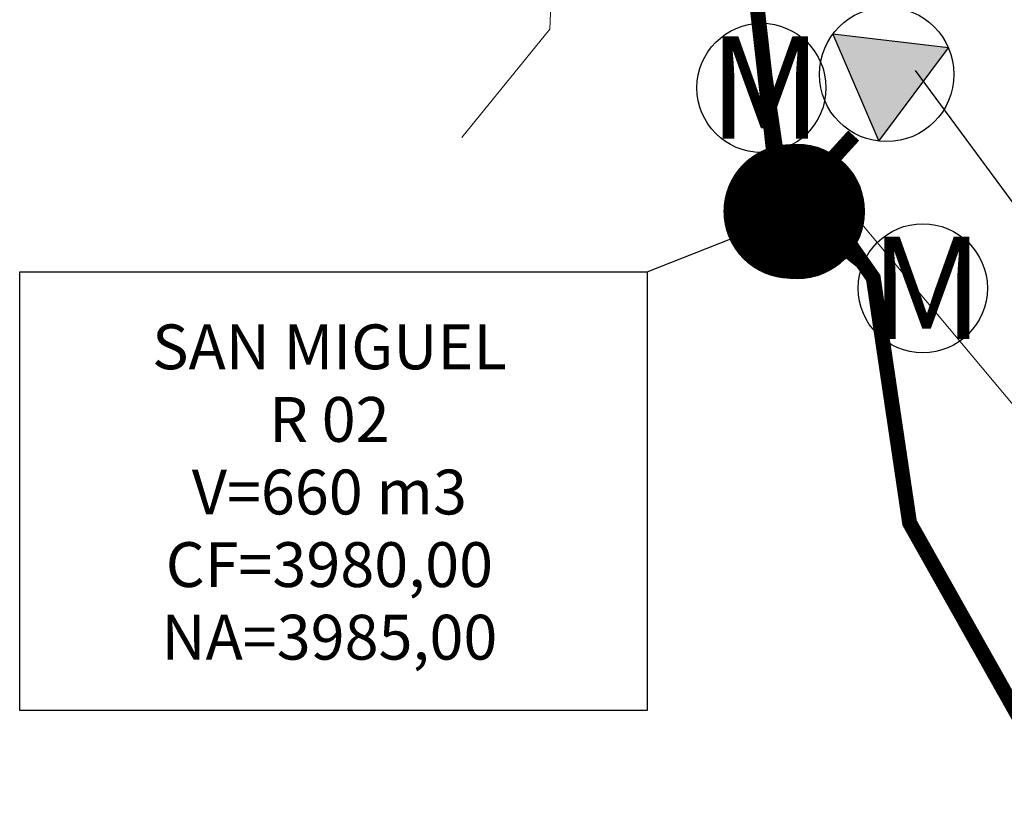
# Model space of a CAD drawing. Units: millimetres. Extents: x -549 to 13911, y 847 to 17444.
# Drawn here: x 3961 to 4620, y 4337 to 4873 of the extents above; entities that cross this region are included whole.
import ezdxf
from ezdxf.enums import TextEntityAlignment as Align

# ---------------------------------------------------------------- set-up
doc = ezdxf.new("R2010")
doc.units = ezdxf.units.MM
doc.linetypes.add('DASHDOTX2', pattern=[20, 10, -5, 0, -5])
for name, color, linetype in [('MACROMEDIDORES', 1, 'Continuous'), ('RED-TEXTO', 7, 'Continuous'), ('RESERV-EXIST', 141, 'Continuous')]:
    doc.layers.add(name, color=color, linetype=linetype)
for name, color, linetype, lineweight in [('MANZANEO', 9, 'Continuous', 5), ('RED-PRINC-EXIST', 141, 'Continuous', 18), ('REDES', 90, 'Continuous', 15), ('RESERVORIOS', 141, 'Continuous', 30)]:
    doc.layers.add(name, color=color, linetype=linetype, lineweight=lineweight)
doc.styles.add('ROMANS', font='romans.shx')

# ---------------------------------------------------------------- blocks, each defined once
blk = doc.blocks.new('RED1$0$ZX')
at = {"color": 170, "const_width": 30}
blk.add_lwpolyline([(-15, 0, 1), (15, 0, 1)], format="xyb", close=True, dxfattribs=at)
at = {"color": 170}
blk.add_circle((0, 0), 30, dxfattribs=at)

msp = doc.modelspace()

# ---------------------------------------------------------------- linework, layer by layer
at = {"layer": 'MACROMEDIDORES', "color": 10}
for centre in [(4457.76, 4827.39), (4565.78, 4693.28)]:
    msp.add_circle(centre, 43.2, dxfattribs=at)
at = {"layer": 'MANZANEO'}
msp.add_lwpolyline([(4318.77, 4932.15), (4316.21, 4866.65), (4257.18, 4794.15)], dxfattribs=at)
at = {"layer": 'RED-PRINC-EXIST', "color": 6, "lineweight": 80}
msp.add_lwpolyline([(5284.12, 3661.56), (5215.12, 3733.61), (5161.2, 3706.81), (5110.61, 3678.53), (4936.24, 3616.15), (4865.46, 3988.37), (4556.93, 4536.28), (4532.63, 4700.22), (4477.33, 4744.69), (4447.09, 4950.3), (4411.66, 4998.2), (4385.37, 5050.74), (4362.45, 5184.65), (4263.71, 5144.13), (4222.56, 5284.43), (4026.69, 5257.84), (3997.36, 5377.96)], dxfattribs=at)
at = {"layer": 'RED-PRINC-EXIST', "color": 4, "const_width": 10}
msp.add_lwpolyline([(4466.49, 4779.38), (4447.09, 4950.3), (4418.88, 4983.78), (4385.37, 5050.74), (4362.45, 5184.65), (4263.71, 5144.13), (4221.39, 5285.09), (4064.45, 5262.18)], dxfattribs=at)
at = {"layer": 'RED-PRINC-EXIST', "color": 5, "linetype": 'DASHDOTX2', "ltscale": 0.2, "const_width": 10}
msp.add_lwpolyline([(5161.2, 3706.81), (5098.89, 3671.98), (4936.24, 3616.15), (4865.46, 3988.37), (4556.93, 4536.28), (4532.63, 4700.22), (4498.57, 4748.83)], dxfattribs=at)
at = {"layer": 'RED-TEXTO', "color": 2}
for p, q in [((4560.58, 4839.01), (4654.28, 4712.05)), ((4381.31, 4704.27), (4461.69, 4736))]:
    msp.add_line(p, q, dxfattribs=at)
msp.add_lwpolyline([(3961.26, 4704.27), (4381.31, 4704.27), (4381.31, 4410.66), (3961.26, 4410.66)], close=True, dxfattribs=at)
at = {"layer": 'REDES', "color": 170}
msp.add_lwpolyline([(4908.78, 4220.89), (4704.28, 4522.09), (4522.83, 4738.79)], dxfattribs=at)
at = {"layer": 'RESERV-EXIST', "color": 170}
msp.add_lwpolyline([(4582.93, 4854.13), (4505.54, 4863.33), (4536.26, 4791.7)], close=True, dxfattribs=at)
at = {"layer": 'RESERV-EXIST', "const_width": 10}
msp.add_lwpolyline([(4504.55, 4779.03), (4519.51, 4795.48)], dxfattribs=at)
at = {"layer": 'RESERV-EXIST', "color": 170}
msp.add_circle((4541.58, 4836.39), 45, dxfattribs=at)
msp.add_solid([(4505.54, 4863.33), (4582.93, 4854.13), (4536.26, 4791.7)], dxfattribs=at)
at = {"layer": 'RESERVORIOS', "const_width": 45}
msp.add_lwpolyline([(4455.8, 4751.22, 1), (4498.86, 4738.15, 1)], format="xyb", close=True, dxfattribs=at)

# ---------------------------------------------------------------- block references
at = {"layer": 'RESERV-EXIST', "color": 90, "linetype": 'Continuous', "ltscale": 0.5, "xscale": 1.500000000006758, "yscale": 1.5, "zscale": 1.5, "rotation": 343.1197605445497}
msp.add_blockref('RED1$0$ZX', (4481.63, 4744.66), dxfattribs=at)

# ---------------------------------------------------------------- texts
at = {"layer": 'MACROMEDIDORES', "color": 1, "char_height": 68.4, "width": 103.3416, "attachment_point": 1, "style": 'ROMANS'}
for insert in [(4422.49, 4861.9), (4530.51, 4727.79)]:
    msp.add_mtext('{\\Fromand.shx;M}', dxfattribs=dict(at, insert=insert))
at = {"layer": 'RED-TEXTO', "style": 'ROMANS'}
for s, p in [('SAN MIGUEL', (4168.56, 4639.07)), ('R 02', (4168.56, 4590.49)), ('V=660 m3', (4168.56, 4541.92)), ('CF=3980,00', (4168.56, 4493.35)), ('NA=3985,00', (4168.56, 4444.78))]:
    msp.add_text(s, height=30, dxfattribs=at).set_placement(p, align=Align.CENTER)

doc.saveas('drawing.dxf')
